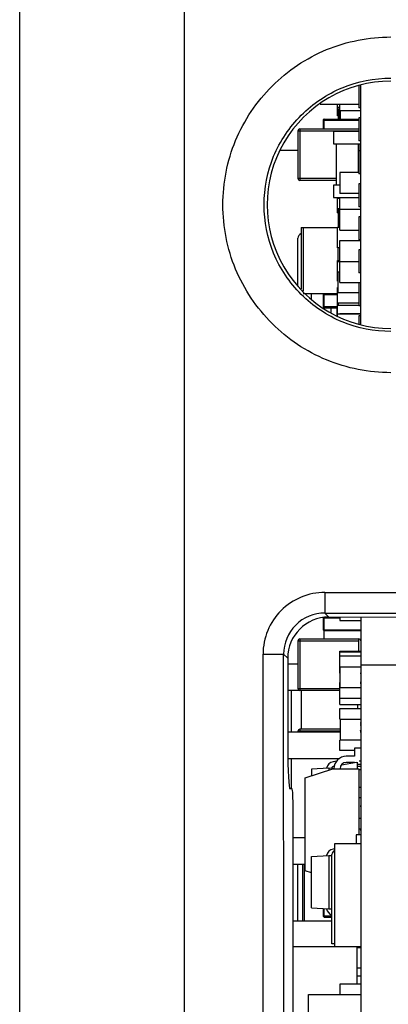
# Model space of a CAD drawing. Units: inches. Extents: x 0 to 2600, y 0 to 1683.
# Drawn here: x 1115 to 1124, y 1283 to 1307 of the extents above; entities that cross this region are included whole.
import ezdxf

# ---------------------------------------------------------------- set-up
doc = ezdxf.new("R2010")
doc.units = ezdxf.units.IN
doc.header["$LTSCALE"] = 1.87
doc.header["$MEASUREMENT"] = 0
doc.layers.get('0').update_dxf_attribs({"linetype": 'CONTINUOUS'})
for name, color, linetype in [('ECAD_CN_94526103_EDGE_WPM', 7, 'CONTINUOUS'), ('ECAD_CP_0402', 7, 'CONTINUOUS'), ('ECAD_CP_0603_SEC', 7, 'CONTINUOUS'), ('ECAD_CP_0805_SEC', 7, 'CONTINUOUS'), ('ECAD_CP_1206_SEC', 7, 'CONTINUOUS'), ('ECAD_DI_SOD123_SEC', 7, 'CONTINUOUS'), ('ECAD_FS_2016', 7, 'CONTINUOUS'), ('ECAD_IC_TSSOP20_175', 7, 'CONTINUOUS'), ('ECAD_IND_0402', 7, 'CONTINUOUS'), ('ECAD_RS_0402', 7, 'CONTINUOUS'), ('ECAD_RS_0603_SEC', 7, 'CONTINUOUS'), ('ECAD_RS_0805_SEC', 7, 'CONTINUOUS'), ('ECAD_RS_1206_SEC', 7, 'CONTINUOUS'), ('ECAD_RS_2010_SEC', 7, 'CONTINUOUS'), ('ECAD_STD_SOT23_PO132_SEC', 7, 'CONTINUOUS')]:
    doc.layers.add(name, color=color, linetype=linetype)

msp = doc.modelspace()

# ---------------------------------------------------------------- linework, layer by layer
at = {"color": 7, "linetype": 'Continuous'}
for p, q in [((1115.248, 1249.116), (1115.248, 1496.467)), ((1121.585, 1304.144), (1122.018, 1304.14)), ((1122.772, 1292.777), (1137.84, 1292.784)), ((1123.548, 1292.777), (1123.548, 1260.156)), ((1121.77, 1291.774), (1121.771, 1289.598)), ((1123.548, 1291.61), (1125.123, 1291.61)), ((1121.876, 1288.594), (1121.824, 1288.594)), ((1121.911, 1271.151), (1121.903, 1288.092))]:
    msp.add_line(p, q, dxfattribs=at)
at = {"color": 9, "linetype": 'Continuous'}
for p, q in [((1119.262, 1246.27), (1119.262, 1407.7)), ((1122.674, 1293.376), (1137.931, 1293.376)), ((1122.674, 1293.376), (1122.674, 1292.875)), ((1122.674, 1292.875), (1137.931, 1292.875)), ((1122.674, 1292.875), (1122.772, 1292.777)), ((1121.171, 1291.872), (1121.672, 1291.872)), ((1121.185, 1261.072), (1121.171, 1291.872)), ((1121.672, 1291.872), (1121.77, 1291.774)), ((1121.686, 1261.072), (1121.672, 1291.872))]:
    msp.add_line(p, q, dxfattribs=at)
at = {"color": 4, "linetype": 'Continuous'}
msp.add_line((1123.548, 1299.898), (1123.548, 1305.724), dxfattribs=at)
at = {"color": 9, "linetype": 'Continuous'}
for centre, radius, start, end in [((1122.673, 1291.873), 1.503, 89.9686, 180.0576), ((1122.672, 1291.875), 1, 89.8587, 180.1716)]:
    msp.add_arc(centre, radius, start, end, dxfattribs=at)
at = {"color": 7, "linetype": 'Continuous'}
for centre, major_axis, ratio, start_param, end_param in [((1124.281, 1302.811), (0, 3.011), 1, 0, 3.141593), ((1122.775, 1291.772), (-0.638, 0.778), 0.997675, -0.685433, 0.88308), ((1121.824, 1289.598), (0, 1.004), 0.052384, 1.57039, 3.14111), ((1121.877, 1288.092), (0, 0.502), 0.052384, -1.571202, -0.000482)]:
    msp.add_ellipse(centre, major_axis=major_axis, ratio=ratio, start_param=start_param, end_param=end_param, dxfattribs=at)
at = {"color": 9, "linetype": 'Continuous'}
for points, knots in [([(1124.281, 1298.725), (1123.75, 1298.725), (1122.673, 1298.935), (1121.317, 1299.847), (1120.403, 1301.205), (1120.089, 1302.811), (1120.403, 1304.417), (1121.317, 1305.775), (1122.673, 1306.688), (1123.75, 1306.897), (1124.281, 1306.897)], [0, 0, 0, 0, 0.125, 0.250002, 0.375006, 0.499997, 0.624991, 0.749996, 0.874997, 1, 1, 1, 1]), ([(1124.281, 1299.728), (1123.88, 1299.728), (1123.067, 1299.885), (1122.044, 1300.575), (1121.353, 1301.599), (1121.117, 1302.811), (1121.353, 1304.024), (1122.044, 1305.047), (1123.067, 1305.738), (1123.88, 1305.895), (1124.281, 1305.894)], [0, 0, 0, 0, 0.125001, 0.250003, 0.375007, 0.499998, 0.624991, 0.749995, 0.874996, 1, 1, 1, 1])]:
    msp.add_open_spline(points, degree=3, knots=knots, dxfattribs=at)
at = {"layer": 'ECAD_CN_94526103_EDGE_WPM', "color": 7, "linetype": 'Continuous'}
for p, q in [((1123.498, 1305.732), (1123.498, 1305.168)), ((1123.548, 1305.168), (1123.498, 1305.168)), ((1123.548, 1304.929), (1123.498, 1304.929)), ((1123.498, 1304.929), (1123.498, 1304.365)), ((1123.548, 1304.365), (1123.498, 1304.365)), ((1123.548, 1304.126), (1123.498, 1304.126)), ((1123.498, 1304.126), (1123.498, 1303.562)), ((1123.548, 1303.562), (1123.498, 1303.562)), ((1123.548, 1303.323), (1123.498, 1303.323)), ((1123.498, 1303.323), (1123.498, 1302.759)), ((1123.548, 1302.759), (1123.498, 1302.759)), ((1123.548, 1302.52), (1123.498, 1302.52)), ((1123.498, 1302.52), (1123.498, 1301.956)), ((1123.548, 1301.956), (1123.498, 1301.956)), ((1123.548, 1301.717), (1123.498, 1301.717)), ((1123.498, 1301.717), (1123.498, 1301.153)), ((1123.548, 1301.153), (1123.498, 1301.153)), ((1123.548, 1300.914), (1123.498, 1300.914)), ((1123.498, 1300.914), (1123.498, 1300.35)), ((1123.548, 1300.35), (1123.498, 1300.35)), ((1123.548, 1300.111), (1123.498, 1300.111)), ((1123.498, 1300.111), (1123.498, 1299.915))]:
    msp.add_line(p, q, dxfattribs=at)
at = {"layer": 'ECAD_CP_0402', "color": 7, "linetype": 'Continuous'}
for p, q in [((1122.986, 1304.981), (1122.986, 1305.265)), ((1123.038, 1305.176), (1122.986, 1305.176)), ((1123.038, 1305.138), (1122.986, 1305.138)), ((1122.996, 1305.087), (1122.986, 1305.087)), ((1122.986, 1305.036), (1122.996, 1305.036)), ((1122.996, 1305.138), (1122.996, 1304.899)), ((1122.996, 1304.981), (1122.986, 1304.981)), ((1123.038, 1302.967), (1122.986, 1302.967)), ((1122.986, 1302.614), (1122.986, 1302.967)), ((1123.038, 1302.716), (1122.986, 1302.716)), ((1122.986, 1302.614), (1122.996, 1302.614)), ((1122.996, 1302.716), (1122.996, 1302.27)), ((1122.986, 1302.27), (1123.038, 1302.27)), ((1122.986, 1301.768), (1122.986, 1302.27)), ((1123.038, 1301.768), (1122.986, 1301.768)), ((1122.996, 1301.454), (1122.996, 1301.768)), ((1122.986, 1301.454), (1123.038, 1301.454)), ((1122.986, 1300.953), (1122.986, 1301.454)), ((1122.986, 1301.431), (1123.038, 1301.431)), ((1122.986, 1301.18), (1123.038, 1301.18)), ((1122.996, 1300.679), (1122.996, 1301.18)), ((1122.996, 1300.953), (1122.986, 1300.953)), ((1122.996, 1300.8), (1122.986, 1300.8)), ((1122.986, 1300.094), (1122.986, 1300.8)), ((1122.986, 1300.679), (1123.498, 1300.679)), ((1122.986, 1300.428), (1123.498, 1300.428)), ((1122.986, 1300.409), (1122.996, 1300.409)), ((1123.498, 1300.358), (1122.986, 1300.358)), ((1122.996, 1300.428), (1122.996, 1300.358)), ((1122.986, 1300.154), (1123.548, 1300.154)), ((1123.547, 1292.451), (1123.548, 1292.451)), ((1123.548, 1290.144), (1123.538, 1290.144)), ((1123.548, 1289.141), (1123.459, 1289.141)), ((1123.548, 1288.173), (1123.538, 1288.173)), ((1123.459, 1284.731), (1123.548, 1284.731)), ((1123.548, 1284.229), (1123.459, 1284.229))]:
    msp.add_line(p, q, dxfattribs=at)
at = {"layer": 'ECAD_CP_0603_SEC', "color": 7, "linetype": 'Continuous'}
for p, q in [((1122.645, 1304.661), (1122.645, 1304.884)), ((1122.66, 1304.899), (1123.498, 1304.899)), ((1122.645, 1300.32), (1122.645, 1300.641)), ((1122.66, 1300.305), (1122.986, 1300.305)), ((1122.645, 1292.454), (1122.645, 1292.76)), ((1123.533, 1292.443), (1122.66, 1292.443)), ((1122.66, 1292.246), (1122.66, 1292.443)), ((1122.645, 1285.489), (1122.645, 1285.68)), ((1122.66, 1285.474), (1122.845, 1285.474))]:
    msp.add_line(p, q, dxfattribs=at)
at = {"layer": 'ECAD_CP_0603_SEC', "color": 9, "linetype": 'Continuous'}
for p, q in [((1122.645, 1304.869), (1123.498, 1304.869)), ((1122.66, 1304.661), (1122.66, 1304.899)), ((1122.645, 1300.626), (1122.986, 1300.626)), ((1122.66, 1300.305), (1122.66, 1300.651)), ((1122.645, 1300.335), (1122.986, 1300.335)), ((1122.645, 1292.76), (1123.038, 1292.76)), ((1122.66, 1292.443), (1122.66, 1292.76)), ((1122.645, 1292.469), (1123.533, 1292.469)), ((1123.533, 1292.469), (1123.533, 1292.443)), ((1122.66, 1285.474), (1122.66, 1285.679)), ((1122.645, 1285.504), (1122.845, 1285.504))]:
    msp.add_line(p, q, dxfattribs=at)
at = {"layer": 'ECAD_CP_0603_SEC', "color": 7, "linetype": 'Continuous'}
for centre, start, end in [((1122.66, 1304.884), 90, 180), ((1122.66, 1300.641), 137.582, 180), ((1122.66, 1300.32), 180, 270), ((1122.66, 1292.454), 180, 270), ((1122.66, 1285.489), 180, 270)]:
    msp.add_arc(centre, 0.0151, start, end, dxfattribs=at)
at = {"layer": 'ECAD_CP_0805_SEC', "color": 9, "linetype": 'Continuous'}
for p, q in [((1122.018, 1304.61), (1123.498, 1304.61)), ((1122.069, 1304.661), (1122.069, 1303.406)), ((1123.498, 1304.293), (1123.498, 1304.126)), ((1122.018, 1303.456), (1122.952, 1303.456)), ((1122.018, 1292.195), (1123.498, 1292.195)), ((1122.069, 1292.246), (1122.069, 1290.991)), ((1123.498, 1291.95), (1123.498, 1292.246)), ((1122.018, 1291.041), (1123.038, 1291.041)), ((1123.048, 1289.996), (1122.018, 1289.996)), ((1122.069, 1290.047), (1122.069, 1289.974))]:
    msp.add_line(p, q, dxfattribs=at)
at = {"layer": 'ECAD_CP_0805_SEC', "color": 7, "linetype": 'Continuous'}
for p, q in [((1122.018, 1304.61), (1122.018, 1303.456)), ((1122.069, 1304.661), (1123.498, 1304.661)), ((1122.952, 1303.406), (1122.069, 1303.406)), ((1122.018, 1292.195), (1122.018, 1291.041)), ((1122.069, 1292.246), (1123.498, 1292.246)), ((1123.038, 1290.991), (1122.069, 1290.991)), ((1122.095, 1290.991), (1122.095, 1290.047)), ((1123.472, 1290.65), (1123.472, 1290.548)), ((1122.018, 1289.996), (1122.018, 1289.974)), ((1123.048, 1290.047), (1122.069, 1290.047))]:
    msp.add_line(p, q, dxfattribs=at)
for centre, start, end in [((1122.069, 1304.61), 90, 180), ((1122.069, 1303.456), 180, 270), ((1122.069, 1292.195), 90, 180), ((1123.498, 1292.195), 0, 90), ((1122.069, 1291.041), 180, 270), ((1122.069, 1289.996), 90, 180), ((1123.498, 1289.996), 0, 36.5729)]:
    msp.add_arc(centre, 0.0502, start, end, dxfattribs=at)
at = {"layer": 'ECAD_CP_1206_SEC', "color": 7, "linetype": 'Continuous'}
for p, q in [((1122.018, 1291.631), (1121.77, 1291.631)), ((1121.771, 1290.994), (1122.053, 1290.994)), ((1121.853, 1290.994), (1121.853, 1289.974)), ((1123.048, 1289.974), (1121.771, 1289.974)), ((1123.548, 1289.974), (1123.538, 1289.974)), ((1121.774, 1289.337), (1123.031, 1289.337)), ((1121.853, 1289.337), (1121.853, 1288.594)), ((1123.459, 1289.244), (1123.459, 1289.086)), ((1123.544, 1289.337), (1123.548, 1289.337)), ((1123.548, 1289.056), (1123.498, 1289.056)), ((1122.193, 1287.399), (1121.903, 1287.399)), ((1121.903, 1286.762), (1122.196, 1286.762)), ((1121.904, 1285.385), (1122.845, 1285.385)), ((1123.548, 1284.748), (1121.904, 1284.748)), ((1123.459, 1283.843), (1123.459, 1284.748))]:
    msp.add_line(p, q, dxfattribs=at)
at = {"layer": 'ECAD_DI_SOD123_SEC', "color": 7, "linetype": 'Continuous'}
for p, q in [((1123.548, 1289.587), (1123.398, 1289.587)), ((1123.398, 1289.587), (1123.398, 1289.387)), ((1123.398, 1289.387), (1123.197, 1289.387)), ((1123.398, 1289.236), (1123.197, 1289.236)), ((1122.193, 1288.86), (1122.871, 1289.086)), ((1122.871, 1289.086), (1123.498, 1289.086)), ((1123.498, 1289.086), (1123.498, 1287.477)), ((1122.193, 1287.179), (1122.193, 1288.86)), ((1122.193, 1287.179), (1122.196, 1287.179)), ((1122.196, 1286.601), (1122.196, 1287.179)), ((1122.35, 1286.549), (1122.196, 1286.601))]:
    msp.add_line(p, q, dxfattribs=at)
for radius in [0.301, 0.151]:
    msp.add_arc((1123.197, 1289.086), radius, 90, 180, dxfattribs=at)
at = {"layer": 'ECAD_FS_2016', "color": 7, "linetype": 'Continuous'}
for p, q in [((1122.273, 1283.588), (1123.548, 1283.588)), ((1122.273, 1279.509), (1122.273, 1283.588))]:
    msp.add_line(p, q, dxfattribs=at)
at = {"layer": 'ECAD_IC_TSSOP20_175', "color": 7, "linetype": 'Continuous'}
for p, q in [((1122.344, 1300.651), (1122.344, 1300.517)), ((1122.823, 1300.305), (1122.823, 1300.193)), ((1122.968, 1300.305), (1122.968, 1300.102))]:
    msp.add_line(p, q, dxfattribs=at)
at = {"layer": 'ECAD_IND_0402', "color": 9, "linetype": 'Continuous'}
msp.add_line((1123.488, 1284.731), (1123.488, 1284.748), dxfattribs=at)
at = {"layer": 'ECAD_RS_0402', "color": 7, "linetype": 'Continuous'}
for p, q in [((1123.038, 1304.899), (1123.038, 1305.265)), ((1123.038, 1305.104), (1123.548, 1305.104)), ((1123.048, 1305.104), (1123.048, 1304.899)), ((1123.498, 1303.6), (1123.038, 1303.6)), ((1123.038, 1303.6), (1123.038, 1303.09)), ((1123.498, 1303.09), (1123.038, 1303.09)), ((1123.038, 1302.198), (1123.038, 1302.988)), ((1123.038, 1302.708), (1123.548, 1302.708)), ((1123.038, 1302.198), (1123.498, 1302.198)), ((1123.038, 1301.943), (1123.548, 1301.943)), ((1123.038, 1300.923), (1123.038, 1301.943)), ((1123.038, 1301.433), (1123.498, 1301.433)), ((1123.038, 1300.923), (1123.548, 1300.923)), ((1123.548, 1300.158), (1123.038, 1300.158)), ((1123.038, 1300.158), (1123.038, 1300.154)), ((1123.038, 1292.777), (1123.038, 1292.689)), ((1123.038, 1292.689), (1123.548, 1292.689)), ((1123.038, 1291.95), (1123.548, 1291.95)), ((1123.038, 1291.414), (1123.038, 1291.95)), ((1123.548, 1291.924), (1123.038, 1291.924)), ((1123.548, 1291.822), (1123.038, 1291.822)), ((1123.038, 1291.567), (1123.548, 1291.567)), ((1123.038, 1291.414), (1123.048, 1291.414)), ((1123.048, 1291.057), (1123.048, 1291.567)), ((1123.538, 1291.414), (1123.548, 1291.414)), ((1123.048, 1291.185), (1123.038, 1291.185)), ((1123.038, 1290.65), (1123.038, 1291.185)), ((1123.048, 1291.159), (1123.038, 1291.159)), ((1123.548, 1291.185), (1123.538, 1291.185)), ((1123.548, 1291.159), (1123.538, 1291.159)), ((1123.548, 1291.057), (1123.038, 1291.057)), ((1123.038, 1290.803), (1123.548, 1290.803)), ((1123.038, 1290.65), (1123.548, 1290.65)), ((1123.038, 1290.548), (1123.548, 1290.548)), ((1123.038, 1290.293), (1123.038, 1290.548)), ((1123.038, 1290.293), (1123.548, 1290.293)), ((1123.048, 1290.293), (1123.048, 1289.783)), ((1123.548, 1290.191), (1123.538, 1290.191)), ((1123.548, 1289.783), (1123.038, 1289.783)), ((1123.038, 1289.528), (1123.038, 1289.783)), ((1123.398, 1289.528), (1123.038, 1289.528)), ((1123.459, 1289.197), (1123.548, 1289.197)), ((1123.508, 1289.273), (1123.548, 1289.273)), ((1123.548, 1289.324), (1123.541, 1289.324)), ((1123.498, 1288.636), (1123.548, 1288.636)), ((1123.498, 1288.381), (1123.548, 1288.381)), ((1123.538, 1288.177), (1123.548, 1288.177)), ((1123.548, 1287.871), (1123.498, 1287.871)), ((1123.548, 1287.616), (1123.517, 1287.616)), ((1123.548, 1287.59), (1123.534, 1287.59)), ((1123.459, 1284.047), (1123.548, 1284.047)), ((1123.548, 1283.843), (1123.038, 1283.843)), ((1123.038, 1283.843), (1123.038, 1283.588))]:
    msp.add_line(p, q, dxfattribs=at)
at = {"layer": 'ECAD_RS_0603_SEC', "color": 7, "linetype": 'Continuous'}
for p, q in [((1123.498, 1304.594), (1122.885, 1304.594)), ((1122.885, 1304.594), (1122.885, 1304.293)), ((1122.885, 1304.293), (1123.548, 1304.293)), ((1122.952, 1304.293), (1122.952, 1303.289)), ((1123.482, 1304.293), (1123.482, 1303.6)), ((1123.038, 1303.289), (1122.885, 1303.289)), ((1122.885, 1303.289), (1122.885, 1302.988)), ((1122.885, 1302.988), (1123.498, 1302.988))]:
    msp.add_line(p, q, dxfattribs=at)
at = {"layer": 'ECAD_RS_0805_SEC', "color": 7, "linetype": 'Continuous'}
msp.add_line((1122.562, 1305.265), (1123.498, 1305.265), dxfattribs=at)
at = {"layer": 'ECAD_RS_1206_SEC', "color": 7, "linetype": 'Continuous'}
for p, q in [((1122.099, 1302.257), (1122.986, 1302.257)), ((1122.099, 1302.257), (1122.099, 1300.762)), ((1122.018, 1300.842), (1122.018, 1301.996)), ((1122.149, 1300.651), (1122.986, 1300.651)), ((1122.018, 1285.385), (1122.018, 1286.762)), ((1122.169, 1286.762), (1122.169, 1285.385))]:
    msp.add_line(p, q, dxfattribs=at)
at = {"layer": 'ECAD_RS_1206_SEC', "color": 9, "linetype": 'Continuous'}
for p, q in [((1122.149, 1302.257), (1122.149, 1300.712)), ((1122.139, 1285.385), (1122.139, 1286.762))]:
    msp.add_line(p, q, dxfattribs=at)
at = {"layer": 'ECAD_RS_1206_SEC', "color": 7, "linetype": 'Continuous'}
msp.add_arc((1122.139, 1301.996), 0.12, 109.4712, 180, dxfattribs=at)
at = {"layer": 'ECAD_RS_2010_SEC', "color": 7, "linetype": 'Continuous'}
for p, q in [((1122.916, 1287.264), (1123.548, 1287.264)), ((1122.916, 1284.755), (1122.916, 1287.264)), ((1122.845, 1284.826), (1122.845, 1286.994)), ((1122.916, 1284.826), (1122.845, 1284.826)), ((1122.916, 1284.755), (1123.548, 1284.755))]:
    msp.add_line(p, q, dxfattribs=at)
msp.add_arc((1122.946, 1286.994), 0.1, 107.4576, 180, dxfattribs=at)
at = {"layer": 'ECAD_STD_SOT23_PO132_SEC', "color": 7, "linetype": 'Continuous'}
for p, q in [((1122.962, 1289.272), (1122.873, 1289.256)), ((1123.443, 1289.239), (1123.078, 1289.175)), ((1122.771, 1289.1), (1122.35, 1289.078)), ((1122.35, 1289.078), (1122.35, 1288.912)), ((1122.896, 1289.093), (1122.771, 1289.1)), ((1122.771, 1289.1), (1122.771, 1289.052)), ((1122.902, 1289.145), (1122.892, 1289.143)), ((1123.548, 1287.477), (1123.433, 1287.477)), ((1123.433, 1287.477), (1123.433, 1287.264)), ((1122.916, 1287.138), (1122.873, 1287.13)), ((1122.35, 1286.952), (1122.771, 1286.974)), ((1122.35, 1285.695), (1122.35, 1286.952)), ((1122.771, 1286.974), (1122.845, 1286.97)), ((1122.771, 1286.974), (1122.771, 1285.673)), ((1122.35, 1285.695), (1122.771, 1285.673)), ((1122.771, 1285.673), (1122.845, 1285.677))]:
    msp.add_line(p, q, dxfattribs=at)
for centre, radius, start, end in [((1122.906, 1289.068), 0.191, 99.9006, 171.2628), ((1122.906, 1289.068), 0.0765, 99.9006, 158.1171), ((1122.906, 1286.942), 0.191, 99.9006, 171.2628), ((1122.906, 1286.942), 0.0765, 142.0661, 158.1171), ((1122.906, 1285.705), 0.191, 188.7372, 251.5666), ((1122.906, 1285.705), 0.0765, 201.8829, 217.9339)]:
    msp.add_arc(centre, radius, start, end, dxfattribs=at)

doc.saveas('drawing.dxf')
